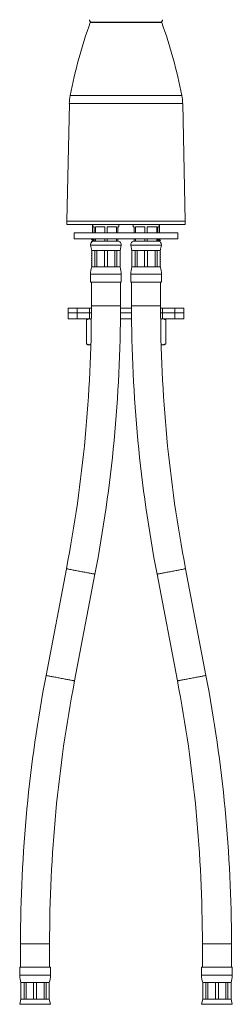
# Model space of a CAD drawing. Units: millimetres. Extents: x -375 to 622, y -513 to 776.
# Drawn here: x 529 to 619, y -231 to 187 of the extents above; entities that cross this region are included whole.
import ezdxf

# ---------------------------------------------------------------- set-up
doc = ezdxf.new("R2010")
doc.units = ezdxf.units.MM

msp = doc.modelspace()

# ---------------------------------------------------------------- linework, layer by layer
at = {"color": 7, "linetype": 'Continuous', "lineweight": 0}
for p, q in [((558.41, 185.62), (588.63, 185.62)), ((588.02, 185.82), (559.02, 185.82)), ((560.52, 185.82), (560.52, 185.62)), ((586.52, 185.62), (586.52, 185.82)), ((549.53, 151.32), (548.52, 101.3)), ((598.52, 101.3), (597.52, 151.32)), ((548.52, 101.3), (548.52, 99.92)), ((548.52, 101.3), (598.52, 101.3)), ((598.52, 99.92), (598.52, 101.3)), ((573.52, 99.92), (548.52, 99.92)), ((551.52, 96.42), (551.52, 93.92)), ((595.52, 96.42), (551.52, 96.42)), ((559.32, 99.92), (559.32, 96.42)), ((559.52, 99.92), (559.52, 98.92)), ((559.52, 98.92), (560.02, 98.92)), ((560.02, 98.92), (560.02, 96.42)), ((560.54, 98.92), (564.51, 98.92)), ((560.54, 96.42), (560.54, 98.92)), ((564.51, 98.92), (564.51, 96.42)), ((565.54, 98.92), (569.51, 98.92)), ((565.54, 96.42), (565.54, 98.92)), ((569.51, 98.92), (569.51, 96.42)), ((570.02, 98.92), (570.52, 98.92)), ((570.02, 96.42), (570.02, 98.92)), ((570.52, 98.92), (570.52, 99.92)), ((598.52, 99.92), (573.52, 99.92)), ((576.52, 99.92), (576.52, 98.92)), ((576.52, 98.92), (577.02, 98.92)), ((577.02, 98.92), (577.02, 96.42)), ((577.54, 98.92), (581.51, 98.92)), ((577.54, 96.42), (577.54, 98.92)), ((581.51, 98.92), (581.51, 96.42)), ((582.54, 98.92), (586.51, 98.92)), ((582.54, 96.42), (582.54, 98.92)), ((586.51, 98.92), (586.51, 96.42)), ((587.02, 98.92), (587.52, 98.92)), ((587.02, 96.42), (587.02, 98.92)), ((587.52, 98.92), (587.52, 99.92)), ((587.72, 96.42), (587.72, 99.92)), ((595.52, 93.92), (595.52, 96.42)), ((595.52, 93.92), (551.52, 93.92)), ((558.97, 93.76), (558.97, 93.58)), ((558.97, 92.76), (558.97, 92.58)), ((559.23, 93.92), (558.98, 93.78)), ((558.99, 92.56), (559.04, 92.53)), ((560.02, 93.92), (560.02, 92.92)), ((560.54, 92.92), (560.02, 92.92)), ((560.54, 92.92), (560.54, 93.92)), ((562.52, 92.92), (560.54, 92.92)), ((562.52, 92.92), (562.52, 92.92)), ((564.51, 92.92), (562.52, 92.92)), ((564.51, 93.92), (564.51, 92.92)), ((565.54, 92.92), (564.51, 92.92)), ((565.54, 92.92), (565.54, 93.92)), ((567.52, 92.92), (565.54, 92.92)), ((567.52, 92.92), (567.52, 92.92)), ((569.51, 92.92), (567.52, 92.92)), ((569.51, 93.92), (569.51, 92.92)), ((570.02, 92.92), (569.51, 92.92)), ((570.02, 92.92), (570.02, 93.92)), ((577.02, 93.92), (577.02, 92.92)), ((577.54, 92.92), (577.02, 92.92)), ((577.54, 92.92), (577.54, 93.92)), ((579.52, 92.92), (577.54, 92.92)), ((579.52, 92.92), (579.52, 92.92)), ((581.51, 92.92), (579.52, 92.92)), ((581.51, 93.92), (581.51, 92.92)), ((582.54, 92.92), (581.51, 92.92)), ((582.54, 92.92), (582.54, 93.92)), ((584.52, 92.92), (582.54, 92.92)), ((584.52, 92.92), (584.52, 92.92)), ((586.51, 92.92), (584.52, 92.92)), ((586.51, 93.92), (586.51, 92.92)), ((587.02, 92.92), (586.51, 92.92)), ((587.02, 92.92), (587.02, 93.92)), ((588.07, 93.08), (588.07, 93.26)), ((558.56, 91.11), (559.02, 88.92)), ((558.97, 88.76), (558.97, 88.58)), ((558.97, 87.76), (558.97, 87.58)), ((559.02, 88.61), (558.98, 88.58)), ((559.02, 88.8), (558.99, 88.78)), ((558.99, 88.56), (559.02, 88.54)), ((559.02, 87.8), (558.99, 87.78)), ((559, 88.78), (559.02, 88.79)), ((559, 87.78), (559.02, 87.79)), ((559.02, 88.92), (559.02, 81.92)), ((559.02, 88.92), (559.05, 88.92)), ((559.05, 88.92), (560.37, 88.92)), ((559.05, 81.92), (559.05, 88.92)), ((560.37, 88.92), (561.24, 88.92)), ((560.37, 88.92), (560.37, 81.92)), ((561.24, 88.92), (564.41, 88.92)), ((561.24, 81.92), (561.24, 88.92)), ((564.41, 88.92), (565.64, 88.92)), ((564.41, 88.92), (564.41, 81.92)), ((565.64, 88.92), (568.81, 88.92)), ((565.64, 81.92), (565.64, 88.92)), ((568.81, 88.92), (569.68, 88.92)), ((568.81, 88.92), (568.81, 81.92)), ((569.68, 88.92), (570.99, 88.92)), ((569.68, 81.92), (569.68, 88.92)), ((570.99, 88.92), (571.02, 88.92)), ((570.99, 88.92), (570.99, 81.92)), ((571.02, 88.92), (571.49, 91.11)), ((571.02, 81.92), (571.02, 88.92)), ((575.56, 91.11), (576.02, 88.92)), ((576.02, 88.92), (576.02, 81.92)), ((576.02, 88.92), (576.05, 88.92)), ((576.05, 88.92), (577.37, 88.92)), ((576.05, 81.92), (576.05, 88.92)), ((577.37, 88.92), (578.24, 88.92)), ((577.37, 88.92), (577.37, 81.92)), ((578.24, 88.92), (581.41, 88.92)), ((578.24, 81.92), (578.24, 88.92)), ((581.41, 88.92), (582.64, 88.92)), ((581.41, 88.92), (581.41, 81.92)), ((582.64, 88.92), (585.81, 88.92)), ((582.64, 81.92), (582.64, 88.92)), ((585.81, 88.92), (586.68, 88.92)), ((585.81, 88.92), (585.81, 81.92)), ((586.68, 88.92), (587.99, 88.92)), ((586.68, 81.92), (586.68, 88.92)), ((587.99, 88.92), (588.02, 88.92)), ((587.99, 88.92), (587.99, 81.92)), ((588.02, 88.92), (588.49, 91.11)), ((588.02, 81.92), (588.02, 88.92)), ((588.06, 88.28), (588.02, 88.3)), ((588.02, 88.23), (588.07, 88.26)), ((588.02, 88.04), (588.06, 88.06)), ((588.05, 88.06), (588.02, 88.05)), ((588.05, 89.06), (588.06, 89.06)), ((588.07, 89.08), (588.07, 89.15)), ((588.07, 88.08), (588.07, 88.26)), ((558.97, 86.76), (558.97, 86.58)), ((558.97, 85.76), (558.97, 85.58)), ((558.97, 84.76), (558.97, 84.58)), ((558.97, 83.76), (558.97, 83.58)), ((559.02, 87.61), (558.98, 87.58)), ((559.02, 86.8), (558.98, 86.78)), ((559.02, 86.61), (558.98, 86.58)), ((559.02, 85.61), (558.98, 85.58)), ((558.98, 85.56), (559.02, 85.54)), ((559.02, 84.61), (558.98, 84.58)), ((559.02, 83.61), (558.98, 83.58)), ((558.99, 87.56), (559.02, 87.54)), ((558.99, 86.56), (559.02, 86.54)), ((559.02, 85.8), (558.98, 85.78)), ((559.02, 84.8), (558.99, 84.78)), ((558.99, 84.56), (559.02, 84.54)), ((559.02, 83.8), (558.99, 83.78)), ((558.99, 83.56), (559.02, 83.54)), ((559, 86.78), (559.02, 86.79)), ((559, 85.78), (559.02, 85.79)), ((559, 84.78), (559.02, 84.79)), ((559, 83.78), (559.02, 83.79)), ((588.06, 87.28), (588.02, 87.3)), ((588.02, 87.23), (588.07, 87.26)), ((588.02, 87.04), (588.06, 87.06)), ((588.04, 87.06), (588.02, 87.05)), ((588.06, 86.27), (588.02, 86.3)), ((588.02, 86.23), (588.07, 86.26)), ((588.02, 86.04), (588.06, 86.06)), ((588.04, 86.06), (588.02, 86.05)), ((588.06, 85.28), (588.02, 85.3)), ((588.02, 85.23), (588.07, 85.26)), ((588.02, 85.04), (588.06, 85.06)), ((588.05, 85.06), (588.02, 85.05)), ((588.06, 84.28), (588.02, 84.3)), ((588.02, 84.23), (588.07, 84.26)), ((588.02, 84.04), (588.06, 84.06)), ((588.04, 84.06), (588.02, 84.05)), ((588.07, 87.08), (588.07, 87.26)), ((588.07, 86.08), (588.07, 86.26)), ((588.07, 85.08), (588.07, 85.26)), ((588.07, 84.08), (588.07, 84.26)), ((558.97, 82.76), (558.97, 82.58)), ((559.02, 82.8), (558.98, 82.77)), ((559.02, 82.61), (558.98, 82.58)), ((558.98, 82.56), (559.02, 82.54)), ((559, 82.77), (559.02, 82.79)), ((559.02, 81.92), (559.05, 81.92)), ((559.05, 81.92), (560.37, 81.92)), ((560.37, 81.92), (561.24, 81.92)), ((561.24, 81.92), (564.41, 81.92)), ((564.41, 81.92), (565.64, 81.92)), ((565.64, 81.92), (568.81, 81.92)), ((568.81, 81.92), (569.68, 81.92)), ((569.68, 81.92), (570.99, 81.92)), ((570.99, 81.92), (571.02, 81.92)), ((576.02, 81.92), (576.05, 81.92)), ((576.05, 81.92), (577.37, 81.92)), ((577.37, 81.92), (578.24, 81.92)), ((578.24, 81.92), (581.41, 81.92)), ((581.41, 81.92), (582.64, 81.92)), ((582.64, 81.92), (585.81, 81.92)), ((585.81, 81.92), (586.68, 81.92)), ((586.68, 81.92), (587.99, 81.92)), ((587.99, 81.92), (588.02, 81.92)), ((588.06, 83.28), (588.02, 83.3)), ((588.02, 83.23), (588.07, 83.26)), ((588.02, 83.04), (588.06, 83.06)), ((588.05, 83.06), (588.02, 83.05)), ((588.06, 82.28), (588.02, 82.3)), ((588.02, 82.23), (588.07, 82.26)), ((588.02, 82.04), (588.06, 82.06)), ((588.05, 82.06), (588.02, 82.05)), ((588.07, 83.08), (588.07, 83.26)), ((588.07, 82.08), (588.07, 82.26)), ((558.52, 78.8), (558.52, 75.42)), ((558.52, 75.42), (565.02, 75.42)), ((558.87, 75.42), (558.87, 65.42)), ((565.02, 75.42), (571.52, 75.42)), ((571.17, 65.42), (571.17, 75.42)), ((571.52, 75.42), (571.52, 78.8)), ((575.52, 78.8), (575.52, 75.42)), ((575.52, 75.42), (588.52, 75.42)), ((575.87, 75.42), (575.87, 65.42)), ((588.17, 65.42), (588.17, 75.42)), ((588.52, 75.42), (588.52, 78.8)), ((549.02, 64.42), (549.02, 62.42)), ((549.02, 64.42), (552.89, 64.42)), ((552.89, 64.42), (552.89, 62.42)), ((552.89, 64.42), (558.02, 64.42)), ((558.02, 64.42), (558.02, 62.42)), ((558.02, 64.42), (558.87, 64.42)), ((571.17, 64.42), (575.87, 64.42)), ((588.17, 64.42), (589.02, 64.42)), ((589.02, 64.42), (589.02, 62.42)), ((589.02, 64.42), (594.15, 64.42)), ((594.15, 64.42), (594.15, 62.42)), ((594.15, 64.42), (598.02, 64.42)), ((598.02, 62.42), (598.02, 64.42)), ((549.02, 62.42), (549.02, 59.92)), ((549.02, 62.42), (552.89, 62.42)), ((552.89, 59.92), (549.02, 59.92)), ((552.89, 62.42), (558.02, 62.42)), ((552.89, 59.92), (552.89, 62.42)), ((558.02, 59.92), (552.89, 59.92)), ((557.42, 59.92), (556.73, 59.52)), ((556.73, 59.52), (556.73, 49.32)), ((558.02, 62.42), (558.87, 62.42)), ((558.02, 59.92), (558.02, 62.42)), ((558.85, 59.92), (558.02, 59.92)), ((575.9, 59.92), (571.15, 59.92)), ((571.17, 62.42), (575.88, 62.42)), ((588.18, 62.42), (589.02, 62.42)), ((589.02, 59.92), (588.2, 59.92)), ((589.02, 62.42), (594.15, 62.42)), ((589.02, 59.92), (589.02, 62.42)), ((594.15, 59.92), (589.02, 59.92)), ((590.32, 59.52), (589.62, 59.92)), ((590.32, 59.52), (590.32, 49.32)), ((594.15, 62.42), (598.02, 62.42)), ((594.15, 59.92), (594.15, 62.42)), ((598.02, 59.92), (594.15, 59.92)), ((598.02, 59.92), (598.02, 62.42)), ((556.73, 49.32), (557.42, 48.92)), ((558.03, 48.92), (557.42, 48.92)), ((558.64, 48.92), (558.03, 48.92)), ((589.02, 48.92), (588.4, 48.92)), ((589.62, 48.92), (589.02, 48.92)), ((589.62, 48.92), (590.32, 49.32)), ((548.31, -46.09), (539.66, -91.36)), ((551.74, -93.67), (560.39, -48.4)), ((586.66, -48.4), (595.31, -93.67)), ((607.39, -91.36), (598.74, -46.09)), ((528.87, -205.18), (528.87, -215.18)), ((541.17, -215.18), (541.17, -205.18)), ((605.87, -205.18), (605.87, -215.18)), ((618.17, -215.18), (618.17, -205.18)), ((528.52, -215.18), (528.52, -218.56)), ((528.52, -215.18), (535.02, -215.18)), ((535.02, -215.18), (541.52, -215.18)), ((541.52, -218.56), (541.52, -215.18)), ((605.52, -215.18), (605.52, -218.56)), ((605.52, -215.18), (618.52, -215.18)), ((618.52, -218.56), (618.52, -215.18)), ((529.02, -221.68), (529.02, -228.68)), ((529.02, -221.68), (529.05, -221.68)), ((529.05, -221.68), (530.37, -221.68)), ((529.05, -221.68), (529.05, -228.68)), ((530.37, -221.68), (531.24, -221.68)), ((530.37, -228.68), (530.37, -221.68)), ((531.24, -221.68), (534.41, -221.68)), ((531.24, -221.68), (531.24, -228.68)), ((534.41, -221.68), (535.64, -221.68)), ((534.41, -228.68), (534.41, -221.68)), ((535.64, -221.68), (538.81, -221.68)), ((535.64, -221.68), (535.64, -228.68)), ((538.81, -221.68), (539.68, -221.68)), ((538.81, -228.68), (538.81, -221.68)), ((539.68, -221.68), (540.99, -221.68)), ((539.68, -221.68), (539.68, -228.68)), ((540.99, -221.68), (541.02, -221.68)), ((540.99, -228.68), (540.99, -221.68)), ((541.02, -228.68), (541.02, -221.68)), ((606.02, -221.68), (606.02, -228.68)), ((606.02, -221.68), (606.05, -221.68)), ((606.05, -221.68), (607.37, -221.68)), ((606.05, -221.68), (606.05, -228.68)), ((607.37, -221.68), (608.24, -221.68)), ((607.37, -228.68), (607.37, -221.68)), ((608.24, -221.68), (611.41, -221.68)), ((608.24, -221.68), (608.24, -228.68)), ((611.41, -221.68), (612.64, -221.68)), ((611.41, -228.68), (611.41, -221.68)), ((612.64, -221.68), (615.81, -221.68)), ((612.64, -221.68), (612.64, -228.68)), ((615.81, -221.68), (616.68, -221.68)), ((615.81, -228.68), (615.81, -221.68)), ((616.68, -221.68), (617.99, -221.68)), ((616.68, -221.68), (616.68, -228.68)), ((617.99, -221.68), (618.02, -221.68)), ((617.99, -228.68), (617.99, -221.68)), ((618.02, -228.68), (618.02, -221.68)), ((529.02, -228.68), (528.56, -230.87)), ((529.02, -228.68), (529.05, -228.68)), ((529.05, -228.68), (530.37, -228.68)), ((530.37, -228.68), (531.24, -228.68)), ((531.24, -228.68), (534.41, -228.68)), ((534.41, -228.68), (535.64, -228.68)), ((535.64, -228.68), (538.81, -228.68)), ((538.81, -228.68), (539.68, -228.68)), ((539.68, -228.68), (540.99, -228.68)), ((540.99, -228.68), (541.02, -228.68)), ((541.49, -230.87), (541.02, -228.68)), ((606.02, -228.68), (605.56, -230.87)), ((606.02, -228.68), (606.05, -228.68)), ((606.05, -228.68), (607.37, -228.68)), ((607.37, -228.68), (608.24, -228.68)), ((608.24, -228.68), (611.41, -228.68)), ((611.41, -228.68), (612.64, -228.68)), ((612.64, -228.68), (615.81, -228.68)), ((615.81, -228.68), (616.68, -228.68)), ((616.68, -228.68), (617.99, -228.68)), ((617.99, -228.68), (618.02, -228.68)), ((618.49, -230.87), (618.02, -228.68))]:
    msp.add_line(p, q, dxfattribs=at)
at = {"color": 8, "linetype": 'Continuous', "lineweight": 0}
for p, q in [((549.88, 154.67), (597.17, 154.67)), ((549.53, 151.32), (597.52, 151.32)), ((558.56, 91.11), (565.02, 91.11)), ((565.02, 91.11), (571.49, 91.11)), ((575.56, 91.11), (588.49, 91.11)), ((558.52, 78.8), (565.02, 78.8)), ((565.02, 78.8), (571.52, 78.8)), ((575.52, 78.8), (588.52, 78.8)), ((558.87, 65.42), (565.02, 65.42)), ((565.02, 65.42), (571.17, 65.42)), ((575.87, 65.42), (588.17, 65.42)), ((528.87, -205.18), (535.02, -205.18)), ((535.02, -205.18), (541.17, -205.18)), ((605.87, -205.18), (618.17, -205.18)), ((528.52, -218.56), (535.02, -218.56)), ((535.02, -218.56), (541.52, -218.56)), ((605.52, -218.56), (618.52, -218.56)), ((528.56, -230.87), (535.02, -230.87)), ((535.02, -230.87), (541.49, -230.87)), ((605.56, -230.87), (618.49, -230.87))]:
    msp.add_line(p, q, dxfattribs=at)
at = {"color": 8, "linetype": 'Continuous', "lineweight": 0, "flags": 128}
for points in [[(548.31, -46.09), (548.31, -46.09), (548.35, -46.1), (548.43, -46.11), (548.55, -46.14), (548.7, -46.17), (548.89, -46.2), (549.12, -46.24), (549.38, -46.29), (549.67, -46.35), (549.99, -46.41), (550.34, -46.48), (550.72, -46.55), (551.12, -46.63), (551.54, -46.71), (551.98, -46.79), (552.44, -46.88), (552.9, -46.97), (553.38, -47.06), (553.86, -47.15), (554.35, -47.24)], [(554.35, -47.24), (554.84, -47.34), (555.32, -47.43), (555.8, -47.52), (556.26, -47.61), (556.72, -47.7), (557.16, -47.78), (557.58, -47.86), (557.98, -47.94), (558.36, -48.01), (558.71, -48.08), (559.03, -48.14), (559.32, -48.2), (559.58, -48.25), (559.81, -48.29), (560, -48.32), (560.15, -48.35), (560.27, -48.38), (560.35, -48.39), (560.39, -48.4), (560.39, -48.4)], [(586.66, -48.4), (586.66, -48.4), (586.7, -48.39), (586.78, -48.38), (586.89, -48.35), (587.05, -48.32), (587.24, -48.29), (587.46, -48.25), (587.72, -48.2), (588.02, -48.14), (588.34, -48.08), (588.69, -48.01), (589.07, -47.94), (589.47, -47.86), (589.89, -47.78), (590.33, -47.7), (590.78, -47.61), (591.25, -47.52), (591.73, -47.43), (592.21, -47.34), (592.7, -47.24), (593.18, -47.15), (593.66, -47.06), (594.14, -46.97), (594.61, -46.88), (595.06, -46.79), (595.5, -46.71), (595.92, -46.63), (596.32, -46.55), (596.7, -46.48), (597.05, -46.41), (597.37, -46.35), (597.67, -46.29), (597.93, -46.24), (598.15, -46.2), (598.34, -46.17), (598.5, -46.14), (598.61, -46.11), (598.69, -46.1), (598.73, -46.09), (598.74, -46.09)], [(539.66, -91.36), (539.66, -91.36), (539.7, -91.37), (539.78, -91.38), (539.89, -91.41), (540.05, -91.44), (540.24, -91.47), (540.46, -91.52), (540.72, -91.57), (541.02, -91.62), (541.34, -91.68), (541.69, -91.75), (542.07, -91.82), (542.47, -91.9), (542.89, -91.98), (543.33, -92.06), (543.78, -92.15), (544.25, -92.24), (544.73, -92.33), (545.21, -92.42), (545.7, -92.52)], [(595.31, -93.67), (595.31, -93.67), (595.35, -93.66), (595.43, -93.65), (595.55, -93.63), (595.7, -93.6), (595.89, -93.56), (596.12, -93.52), (596.38, -93.47), (596.67, -93.41), (596.99, -93.35), (597.34, -93.28), (597.72, -93.21), (598.12, -93.13), (598.54, -93.05), (598.98, -92.97), (599.44, -92.88), (599.9, -92.79), (600.38, -92.7), (600.86, -92.61), (601.35, -92.52), (601.84, -92.42), (602.32, -92.33), (602.8, -92.24), (603.26, -92.15), (603.72, -92.06), (604.16, -91.98), (604.58, -91.9), (604.98, -91.82), (605.36, -91.75), (605.71, -91.68), (606.03, -91.62), (606.32, -91.57), (606.58, -91.52), (606.81, -91.47), (607, -91.44), (607.15, -91.41), (607.27, -91.38), (607.35, -91.37), (607.39, -91.36), (607.39, -91.36)], [(545.7, -92.52), (546.18, -92.61), (546.66, -92.7), (547.14, -92.79), (547.61, -92.88), (548.06, -92.97), (548.5, -93.05), (548.92, -93.13), (549.32, -93.21), (549.7, -93.28), (550.05, -93.35), (550.37, -93.41), (550.67, -93.47), (550.93, -93.52), (551.15, -93.56), (551.34, -93.6), (551.5, -93.63), (551.61, -93.65), (551.69, -93.66), (551.73, -93.67), (551.74, -93.67)]]:
    msp.add_lwpolyline(points, dxfattribs=at)
at = {"color": 7, "linetype": 'Continuous', "lineweight": 0}
for centre, radius, start, end in [((746.33, 117.14), 200, 159.9784, 169.1855), ((559.02, 186.82), 1, 180, 270), ((588.02, 186.82), 1, 270, 0), ((400.72, 117.14), 200, 10.8145, 20.0216), ((569.52, 150.92), 20, 169.1855, 178.85), ((577.52, 150.92), 20, 1.15, 10.8145), ((560.02, 91.42), 1.5, 90, 192.0531), ((570.02, 91.42), 1.5, 347.9469, 90), ((577.02, 91.42), 1.5, 90, 192.0531), ((587.02, 91.42), 1.5, 347.9469, 90), ((568.52, 78.8), 10, 161.8051, 180), ((561.52, 78.8), 10, 0, 18.1949), ((585.52, 78.8), 10, 161.8051, 180), ((578.52, 78.8), 10, 0, 18.1949), ((-34.98, 65.42), 593.85, 349.17708, 0), ((-34.98, 65.42), 606.15, 349.17708, 0), ((1182.02, 65.42), 606.15, 180, 190.82292), ((1182.02, 65.42), 593.85, 180, 190.82292), ((1135.02, -205.18), 606.15, 169.17708, 180), ((12.02, -205.18), 606.15, 0, 10.82292), ((1135.02, -205.18), 593.85, 169.17708, 180), ((12.02, -205.18), 593.85, 0, 10.82292), ((538.52, -218.56), 10, 180, 198.1949), ((531.52, -218.56), 10, 341.8051, 0), ((615.52, -218.56), 10, 180, 198.1949), ((608.52, -218.56), 10, 341.8051, 0)]:
    msp.add_arc(centre, radius, start, end, dxfattribs=at)
for points, knots in [([(560.02, 93.72), (559.95, 93.71), (559.73, 93.69), (559.44, 93.67), (559.17, 93.64), (559, 93.61), (558.98, 93.59), (558.98, 93.58)], [0, 0, 0, 0, 0.108681, 0.332742, 0.551873, 0.778388, 1, 1, 1, 1]), ([(558.98, 93.56), (559.1, 93.5), (559.33, 93.36), (559.56, 93.23), (559.66, 93.17)], [0, 0, 0, 0, 0.524972, 1, 1, 1, 1]), ([(559.16, 92.63), (559.11, 92.63), (559, 92.61), (558.98, 92.59), (558.98, 92.58)], [0, 0, 0, 0, 0.442315, 1, 1, 1, 1]), ([(559.7, 93.19), (559.58, 93.12), (559.34, 92.98), (559.1, 92.84), (558.99, 92.78)], [0, 0, 0, 0, 0.4995966, 1, 1, 1, 1]), ([(559, 93.78), (559.01, 93.78), (559.03, 93.8), (559.19, 93.83), (559.47, 93.85), (559.75, 93.88), (559.96, 93.89), (560.02, 93.9)], [0, 0, 0, 0, 0.153576, 0.405954, 0.650104, 0.899747, 1, 1, 1, 1]), ([(559, 92.78), (559.01, 92.78), (559.03, 92.8), (559.2, 92.83), (559.44, 92.85), (559.67, 92.87), (559.77, 92.88)], [0, 0, 0, 0, 0.176611, 0.474333, 0.762349, 1, 1, 1, 1]), ([(560.02, 93.26), (559.96, 93.25), (559.83, 93.23), (559.73, 93.21), (559.71, 93.19), (559.71, 93.19)], [0, 0, 0, 0, 0.362877, 0.810759, 1, 1, 1, 1]), ([(587.34, 93.65), (587.33, 93.65), (587.32, 93.63), (587.21, 93.61), (587.08, 93.59), (587.02, 93.58)], [0, 0, 0, 0, 0.187418, 0.636307, 1, 1, 1, 1]), ([(587.02, 93.12), (587.1, 93.13), (587.32, 93.14), (587.6, 93.17), (587.87, 93.2), (588.04, 93.23), (588.06, 93.25), (588.07, 93.26)], [0, 0, 0, 0, 0.108681, 0.332742, 0.551873, 0.778388, 1, 1, 1, 1]), ([(588.05, 93.06), (588.04, 93.06), (588.01, 93.04), (587.85, 93.01), (587.58, 92.98), (587.3, 92.96), (587.08, 92.95), (587.02, 92.94)], [0, 0, 0, 0, 0.150196, 0.403582, 0.648707, 0.899347, 1, 1, 1, 1]), ([(587.35, 93.65), (587.47, 93.72), (587.62, 93.81), (587.78, 93.9), (587.81, 93.92)], [0, 0, 0, 0, 0.766207, 1, 1, 1, 1]), ([(588.06, 93.27), (587.94, 93.34), (587.72, 93.48), (587.49, 93.61), (587.38, 93.67)], [0, 0, 0, 0, 0.5248411, 1, 1, 1, 1]), ([(587.59, 92.79), (587.63, 92.81), (587.78, 92.9), (587.94, 92.99), (588.06, 93.06)], [0, 0, 0, 0, 0.246496, 1, 1, 1, 1]), ([(558.03, 59.92), (558, 59.92), (557.86, 59.92), (557.63, 59.89), (557.33, 59.8), (557.03, 59.68), (556.83, 59.57), (556.73, 59.52)], [0, 0, 0, 0, 0.070022, 0.300399, 0.530812, 0.765383, 1, 1, 1, 1]), ([(558.83, 59.75), (558.78, 59.77), (558.63, 59.84), (558.36, 59.9), (558.14, 59.91), (558.03, 59.92)], [0, 0, 0, 0, 0.177673, 0.588873, 1, 1, 1, 1]), ([(589.02, 59.92), (588.99, 59.92), (588.86, 59.92), (588.62, 59.89), (588.39, 59.83), (588.25, 59.77), (588.22, 59.75)], [0, 0, 0, 0, 0.114295, 0.490334, 0.866432, 1, 1, 1, 1]), ([(590.32, 59.52), (590.21, 59.58), (590, 59.69), (589.68, 59.82), (589.35, 59.9), (589.13, 59.91), (589.02, 59.92)], [0, 0, 0, 0, 0.2477115, 0.4953656, 0.7477054, 1, 1, 1, 1]), ([(556.73, 49.32), (556.83, 49.26), (557.04, 49.15), (557.36, 49.02), (557.69, 48.94), (557.92, 48.93), (558.03, 48.92)], [0, 0, 0, 0, 0.247712, 0.495366, 0.747705, 1, 1, 1, 1]), ([(558.03, 48.92), (558.06, 48.92), (558.19, 48.92), (558.39, 48.95), (558.56, 49), (558.63, 49.02)], [0, 0, 0, 0, 0.151121, 0.648319, 1, 1, 1, 1]), ([(588.42, 49.01), (588.51, 48.99), (588.71, 48.93), (588.91, 48.92), (589.02, 48.92)], [0, 0, 0, 0, 0.448505, 1, 1, 1, 1]), ([(589.02, 48.92), (589.05, 48.92), (589.18, 48.92), (589.42, 48.95), (589.72, 49.04), (590.02, 49.16), (590.22, 49.27), (590.32, 49.32)], [0, 0, 0, 0, 0.0700218, 0.3003988, 0.5308121, 0.7653832, 1, 1, 1, 1])]:
    msp.add_open_spline(points, degree=3, knots=knots, dxfattribs=at)

doc.saveas('drawing.dxf')
